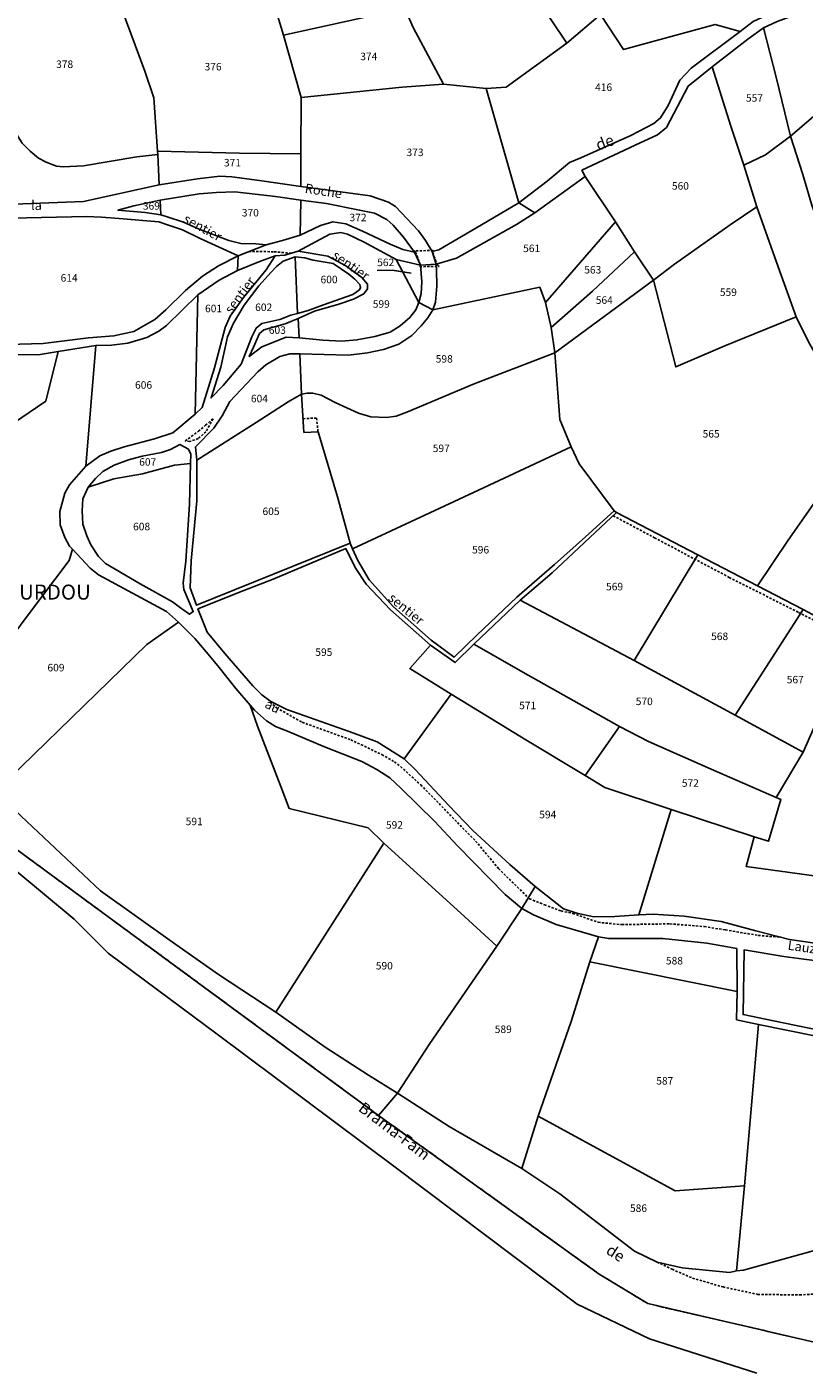
# Model space of a CAD drawing. Units: metres. Extents: x 1030542 to 1040825, y 6335779 to 6352073.
# Drawn here: x 1034999 to 1035206, y 6337838 to 6338197 of the extents above; entities that cross this region are included whole.
import ezdxf
from ezdxf.enums import TextEntityAlignment as Align

# ---------------------------------------------------------------- set-up
doc = ezdxf.new("R2010")
doc.units = ezdxf.units.M
doc.linetypes.add('TOPO1', pattern=[1, 0.6, -0.4])
doc.linetypes.add('TOPO2', pattern=[2.4, 2, -0.4])
for name, color, linetype in [('ig_cad_detail_lineaire', 252, 'TOPO1'), ('ig_cad_divers_texte', 8, 'CONTINUOUS'), ('ig_cad_fleche_de_rattachement', 3, 'CONTINUOUS'), ('ig_cad_hydro', 140, 'CONTINUOUS'), ('ig_cad_lieudit', 7, 'ByLayer'), ('ig_cad_lieudit_texte', 210, 'CONTINUOUS'), ('ig_cad_nom_voie', 8, 'CONTINUOUS'), ('ig_cad_parcel', 3, 'CONTINUOUS'), ('ig_cad_parcel_num', 3, 'CONTINUOUS'), ('ig_cad_section', 20, 'TOPO2')]:
    doc.layers.add(name, color=color, linetype=linetype)
doc.styles.add('Times New Roman', font='times.ttf')

msp = doc.modelspace()

# ---------------------------------------------------------------- linework, layer by layer
at = {"layer": 'ig_cad_detail_lineaire'}
for points in [[(1035069.11, 6338136.39), (1035064.35, 6338136.78), (1035058.02, 6338136.88), (1035057.78, 6338136.79)], [(1035048.23, 6338092.18), (1035046.3, 6338088.75), (1035044.29, 6338086.92), (1035042.05, 6338086.15), (1035040.81, 6338086.32), (1035044.35, 6338088.87), (1035046.23, 6338090.52), (1035048.18, 6338092.18)], [(1035072.22, 6338092.23), (1035075.84, 6338092.42), (1035076.22, 6338088.71)], [(1035154.97, 6338066.35), (1035165.95, 6338060.46), (1035185.88, 6338049.91), (1035204.31, 6338040.56), (1035227.3, 6338028.76), (1035235.2, 6338024.86), (1035244.48, 6338022.02), (1035259.7, 6338016.68), (1035278.67, 6338009.85), (1035299.06, 6337997.84)], [(1035062.76, 6338017.39), (1035065.18, 6338015.09), (1035072.01, 6338011.24), (1035084.97, 6338006.57), (1035093.27, 6338002.62), (1035096.6, 6338000.7), (1035098.25, 6337999.42), (1035103.61, 6337994.54), (1035118.25, 6337979.56), (1035124.37, 6337972.22), (1035132.61, 6337964.15), (1035136.63, 6337962.55), (1035141.05, 6337960.9), (1035144.18, 6337960.27), (1035150.92, 6337957.88), (1035157.23, 6337957.26), (1035170.03, 6337957.47), (1035179.25, 6337956.75), (1035184.87, 6337955.84), (1035193.63, 6337954.39), (1035199.7, 6337953.88)], [(1035166.63, 6337867.25), (1035170.65, 6337865.31), (1035176.09, 6337862.96), (1035184.22, 6337860.59), (1035193.47, 6337858.63), (1035204.65, 6337858.46), (1035211.38, 6337858.88), (1035232.41, 6337862.09), (1035242.69, 6337863.3), (1035253.88, 6337864.31), (1035269.76, 6337867.32), (1035281.72, 6337869.22), (1035289.64, 6337870.03), (1035294.88, 6337870.44), (1035311.56, 6337869.59), (1035348.53, 6337868.99), (1035365.85, 6337869.02), (1035376.59, 6337869.84), (1035386.18, 6337870.35), (1035392.17, 6337871.26)]]:
    msp.add_lwpolyline(points, dxfattribs=at)
msp.add_lwpolyline([(1035103.35, 6338132.76), (1035108.51, 6338132.88), (1035108.05, 6338133.19), (1035106.72, 6338136.78), (1035106.95, 6338137.11), (1035101.8, 6338137), (1035102.25, 6338136.69), (1035103.58, 6338133.09)], close=True, dxfattribs=at)
at = {"layer": 'ig_cad_fleche_de_rattachement'}
msp.add_lwpolyline([(1035101.02, 6338131.02), (1035095.97, 6338131.82), (1035092, 6338131.81)], dxfattribs=at)
at = {"layer": 'ig_cad_hydro'}
for points in [[(1035192.28, 6338198.24), (1035188.77, 6338195.54), (1035175.71, 6338185.75), (1035172.71, 6338182.52), (1035169.58, 6338175.79), (1035167.58, 6338172.47), (1035165.74, 6338170.99), (1035159.62, 6338167.75), (1035146.33, 6338161.83), (1035143.27, 6338160.55), (1035137.32, 6338155.63), (1035129.75, 6338149.83), (1035134, 6338147.13), (1035147.46, 6338156.86), (1035146.61, 6338158.54), (1035160.8, 6338165.23), (1035166.77, 6338167.93), (1035169.13, 6338169.92), (1035174.97, 6338180.99), (1035181.36, 6338186.15), (1035190.85, 6338193.47), (1035195.06, 6338196.5), (1035198.68, 6338198.19)], [(1034988.52, 6338109.32), (1035001.57, 6338109.3), (1035006.94, 6338110.13), (1035016.96, 6338111.76), (1035021.16, 6338111.87), (1035025.51, 6338112.41), (1035030.53, 6338113.94), (1035033.73, 6338115.58), (1035035.82, 6338117.1), (1035044.13, 6338125.29), (1035049.9, 6338129.18), (1035054.71, 6338131.76), (1035054.97, 6338135.69), (1035049.64, 6338132.99), (1035045.39, 6338130.27), (1035040.84, 6338126.45), (1035035.62, 6338121.31), (1035032.74, 6338118.66), (1035027.13, 6338115.49), (1035021.8, 6338114.31), (1035015.05, 6338113.84), (1035002.95, 6338112.31), (1034996.74, 6338112.08)], [(1034996.03, 6337977.18), (1035092.36, 6337906.36), (1035097.43, 6337912.32), (1035089.69, 6337917.09), (1035078.16, 6337924.58), (1035065.01, 6337933.93), (1035049.71, 6337944), (1035036.78, 6337953.01), (1035018.26, 6337966.25), (1034997.05, 6337986.16)], [(1035561.34, 6337610.32), (1035562.69, 6337646.84), (1035562.72, 6337675.86), (1035558.82, 6337690.39), (1035550.76, 6337714.97), (1035540.03, 6337738.56), (1035516.68, 6337784.72), (1035495.87, 6337814.56), (1035470.46, 6337849.81), (1035462.37, 6337861.81), (1035451.88, 6337880.26), (1035422.69, 6337869.52), (1035297.62, 6337866.71), (1035208.5, 6337845.89), (1035164.15, 6337856.15), (1035151.24, 6337864), (1035092.36, 6337906.36), (1034996.03, 6337977.18)], [(1034995.9, 6337971.47), (1035011.16, 6337958.71), (1035020.24, 6337949.67), (1035049.32, 6337928.01), (1035096.47, 6337892.8), (1035145.35, 6337856.02), (1035164.6, 6337846.74), (1035193.22, 6337837.59)], [(1035210.81, 6337870.97), (1035189.68, 6337865.08), (1035187.78, 6337864.86), (1035185.92, 6337864.49), (1035173.33, 6337865.73), (1035166.63, 6337867.25), (1035160.62, 6337870.12), (1035140.69, 6337885.42), (1035130.53, 6337892.2), (1035111.24, 6337903.4), (1035097.43, 6337912.32), (1035092.36, 6337906.36), (1035151.24, 6337864), (1035164.15, 6337856.15), (1035208.5, 6337845.89)]]:
    msp.add_lwpolyline(points, dxfattribs=at)
for points in [[(1035134, 6338147.13), (1035129.75, 6338149.83), (1035119.83, 6338143.94), (1035108.46, 6338137.3), (1035106.67, 6338136.8), (1035107.71, 6338133.44), (1035113.11, 6338135.03), (1035129.18, 6338144.08)], [(1035054.71, 6338131.76), (1035060.89, 6338134.3), (1035064.83, 6338135.72), (1035067.4, 6338135.88), (1035070.95, 6338136.93), (1035079.39, 6338141.47), (1035082.27, 6338141.9), (1035084.04, 6338141.43), (1035088.5, 6338139.34), (1035097.08, 6338134.74), (1035103.57, 6338133.22), (1035101.95, 6338136.68), (1035098.83, 6338137.41), (1035095.47, 6338138.76), (1035088.1, 6338142.31), (1035083.64, 6338144.22), (1035080.2, 6338144.77), (1035076.87, 6338143.81), (1035071.46, 6338141.24), (1035066.78, 6338139.78), (1035062.38, 6338138.58), (1035054.97, 6338135.69)]]:
    msp.add_lwpolyline(points, close=True, dxfattribs=at)
at = {"layer": 'ig_cad_lieudit'}
for points in [[(1034998.47, 6338145.82), (1035014.44, 6338146.16), (1035018.46, 6338145.99), (1035023.22, 6338145.61), (1035033.81, 6338144.79), (1035036.34, 6338143.88), (1035040.08, 6338142.6), (1035044.76, 6338140.35), (1035054.97, 6338135.69), (1035054.71, 6338131.76), (1035060.89, 6338134.3), (1035064.83, 6338135.72), (1035067.4, 6338135.88), (1035070.95, 6338136.93), (1035079.39, 6338141.47), (1035082.27, 6338141.9), (1035084.04, 6338141.43), (1035088.5, 6338139.34), (1035097.08, 6338134.74), (1035103.57, 6338133.22), (1035107.71, 6338133.44), (1035106.67, 6338136.8), (1035108.46, 6338137.3), (1035119.83, 6338143.94), (1035129.75, 6338149.83), (1035121.02, 6338180.33), (1035109.69, 6338181.47), (1035101.57, 6338196.56), (1035099.35, 6338201.68)], [(1035099.35, 6338201.68), (1035101.57, 6338196.56), (1035109.69, 6338181.47), (1035121.02, 6338180.33), (1035129.75, 6338149.83), (1035134, 6338147.13), (1035147.46, 6338156.86), (1035146.61, 6338158.54), (1035160.8, 6338165.23), (1035166.77, 6338167.93), (1035169.13, 6338169.92), (1035174.97, 6338180.99), (1035181.36, 6338186.15), (1035190.85, 6338193.47), (1035195.06, 6338196.5), (1035198.68, 6338198.19)], [(1035198.68, 6338198.19), (1035195.06, 6338196.5), (1035190.85, 6338193.47), (1035181.36, 6338186.15), (1035186.28, 6338170.28), (1035189.76, 6338159.9), (1035193.2, 6338148.78), (1035198.89, 6338132.73), (1035203.7, 6338119.43), (1035206.96, 6338112.9)], [(1035206.96, 6338112.9), (1035203.7, 6338119.43), (1035198.89, 6338132.73), (1035193.2, 6338148.78), (1035189.76, 6338159.9), (1035186.28, 6338170.28), (1035181.36, 6338186.15), (1035174.97, 6338180.99), (1035169.13, 6338169.92), (1035166.77, 6338167.93), (1035160.8, 6338165.23), (1035146.61, 6338158.54), (1035147.46, 6338156.86), (1035134, 6338147.13), (1035129.75, 6338149.83), (1035119.83, 6338143.94), (1035108.46, 6338137.3), (1035106.67, 6338136.8), (1035107.71, 6338133.44), (1035103.57, 6338133.22), (1035097.08, 6338134.74), (1035103.15, 6338123.28), (1035106.83, 6338121.29), (1035135.37, 6338127.31), (1035136.85, 6338123.26), (1035138.44, 6338116.55), (1035139.39, 6338109.84), (1035140.74, 6338091.98), (1035143.75, 6338084.74), (1035145.86, 6338080.17), (1035155.23, 6338067.7), (1035155.86, 6338067.17), (1035138.63, 6338051.16), (1035130.14, 6338043.85), (1035117.74, 6338032.07), (1035112.76, 6338027.17), (1035106.18, 6338031.84), (1035100.68, 6338025.62), (1035111.73, 6338018.76), (1035131.6, 6338006.59), (1035147.42, 6337997.07), (1035152.72, 6337993.83), (1035170.43, 6337987.98), (1035161.81, 6337959.87), (1035155.37, 6337959.39), (1035149.8, 6337959.33), (1035145.28, 6337960.31), (1035141.71, 6337961.46), (1035134.13, 6337967.44), (1035130.54, 6337961.55), (1035123.95, 6337951.5), (1035106.05, 6337925.57), (1035097.43, 6337912.32), (1035092.36, 6337906.36), (1035151.24, 6337864), (1035164.15, 6337856.15), (1035208.5, 6337845.89)], [(1034988.52, 6338109.32), (1035001.57, 6338109.3), (1035006.94, 6338110.13), (1035016.96, 6338111.76), (1035021.16, 6338111.87), (1035025.51, 6338112.41), (1035030.53, 6338113.94), (1035033.73, 6338115.58), (1035035.82, 6338117.1), (1035044.13, 6338125.29), (1035049.9, 6338129.18), (1035054.71, 6338131.76), (1035054.97, 6338135.69), (1035044.76, 6338140.35), (1035040.08, 6338142.6), (1035036.34, 6338143.88), (1035033.81, 6338144.79), (1035023.22, 6338145.61), (1035018.46, 6338145.99), (1035014.44, 6338146.16), (1034998.47, 6338145.82)], [(1034996.03, 6337977.18), (1035092.36, 6337906.36), (1035097.43, 6337912.32), (1035106.05, 6337925.57), (1035123.95, 6337951.5), (1035130.54, 6337961.55), (1035134.13, 6337967.44), (1035141.71, 6337961.46), (1035145.28, 6337960.31), (1035149.8, 6337959.33), (1035155.37, 6337959.39), (1035161.81, 6337959.87), (1035170.43, 6337987.98), (1035152.72, 6337993.83), (1035147.42, 6337997.07), (1035131.6, 6338006.59), (1035111.73, 6338018.76), (1035100.68, 6338025.62), (1035106.18, 6338031.84), (1035112.76, 6338027.17), (1035117.74, 6338032.07), (1035130.14, 6338043.85), (1035138.63, 6338051.16), (1035155.86, 6338067.17), (1035155.23, 6338067.7), (1035145.86, 6338080.17), (1035143.75, 6338084.74), (1035140.74, 6338091.98), (1035139.39, 6338109.84), (1035138.44, 6338116.55), (1035136.85, 6338123.26), (1035135.37, 6338127.31), (1035106.83, 6338121.29), (1035103.15, 6338123.28), (1035097.08, 6338134.74), (1035088.5, 6338139.34), (1035084.04, 6338141.43), (1035082.27, 6338141.9), (1035079.39, 6338141.47), (1035070.95, 6338136.93), (1035067.4, 6338135.88), (1035064.83, 6338135.72), (1035060.89, 6338134.3), (1035054.71, 6338131.76), (1035049.9, 6338129.18), (1035044.13, 6338125.29), (1035035.82, 6338117.1), (1035033.73, 6338115.58), (1035030.53, 6338113.94), (1035025.51, 6338112.41), (1035021.16, 6338111.87), (1035016.96, 6338111.76), (1035006.94, 6338110.13), (1035001.57, 6338109.3), (1034988.52, 6338109.32)], [(1035561.34, 6337610.32), (1035562.69, 6337646.84), (1035562.72, 6337675.86), (1035558.82, 6337690.39), (1035550.76, 6337714.97), (1035540.03, 6337738.56), (1035516.68, 6337784.72), (1035495.87, 6337814.56), (1035470.46, 6337849.81), (1035462.37, 6337861.81), (1035451.88, 6337880.26), (1035422.69, 6337869.52), (1035297.62, 6337866.71), (1035208.5, 6337845.89), (1035164.15, 6337856.15), (1035151.24, 6337864), (1035092.36, 6337906.36), (1034996.03, 6337977.18)]]:
    msp.add_lwpolyline(points, dxfattribs=at)
at = {"layer": 'ig_cad_parcel'}
for points in [[(1035125.94, 6338277.55), (1035126.88, 6338269.55), (1035127.84, 6338258.6), (1035132.45, 6338243.62), (1035139.14, 6338223.24), (1035144.6, 6338210.85), (1035151.53, 6338200.06), (1035142.58, 6338192.43), (1035124.76, 6338219.01), (1035119.03, 6338234.09), (1035104.26, 6338263.74), (1035091.54, 6338280.93), (1035090.53, 6338282.46), (1035091.69, 6338283.2), (1035112.21, 6338296.17), (1035121.47, 6338283.33)], [(1035121.02, 6338180.33), (1035126.38, 6338180.66), (1035142.58, 6338192.43), (1035124.76, 6338219.01), (1035119.03, 6338234.09), (1035093.2, 6338223.9), (1035099.35, 6338201.68), (1035101.57, 6338196.56), (1035109.69, 6338181.47)], [(1035099.35, 6338201.68), (1035093.2, 6338223.9), (1035087.53, 6338221.68), (1035079.36, 6338219.16), (1035072.38, 6338217.41), (1035061.17, 6338213.9), (1035062.09, 6338210.78), (1035067.02, 6338194.52)], [(1034980.04, 6338207.62), (1034984.43, 6338195.51), (1034989.43, 6338182.57), (1034993.31, 6338173.04), (1034995.86, 6338168.11), (1034997.32, 6338165.76), (1034999.44, 6338163.65), (1035001.72, 6338161.76), (1035003.7, 6338160.64), (1035006.49, 6338159.64), (1035008.23, 6338159.4), (1035013.65, 6338159.73), (1035027.94, 6338162.14), (1035033.47, 6338162.73), (1035033.44, 6338163.58), (1035032.46, 6338177.82), (1035030.05, 6338184.99), (1035023.75, 6338201.98), (1035016.8, 6338217.05), (1035016.21, 6338218), (1034997.47, 6338212.61)], [(1035175.98, 6338212), (1035193.72, 6338218.28), (1035206.31, 6338211.93), (1035214, 6338207.75), (1035210.7, 6338205.7), (1035198.44, 6338201.05), (1035192.28, 6338198.24), (1035188.77, 6338195.54), (1035182.12, 6338197.42), (1035157.69, 6338190.71), (1035151.53, 6338200.06)], [(1035071.68, 6338162.86), (1035071.72, 6338177.9), (1035067.02, 6338194.52), (1035062.09, 6338210.78), (1035056.33, 6338209.7), (1035045.51, 6338207.17), (1035031.82, 6338203.7), (1035023.75, 6338201.98), (1035030.05, 6338184.99), (1035032.46, 6338177.82), (1035033.44, 6338163.58), (1035055.28, 6338163.07)], [(1035212.31, 6338203.27), (1035221.45, 6338184.3), (1035216.39, 6338179.72), (1035202.26, 6338167.62), (1035198.36, 6338183.36), (1035195.06, 6338196.5), (1035198.68, 6338198.19)], [(1035071.72, 6338177.9), (1035098.64, 6338180.68), (1035109.69, 6338181.47), (1035101.57, 6338196.56), (1035099.35, 6338201.68), (1035067.02, 6338194.52)], [(1035151.53, 6338200.06), (1035157.69, 6338190.71), (1035182.12, 6338197.42), (1035188.77, 6338195.54), (1035175.71, 6338185.75), (1035172.71, 6338182.52), (1035169.58, 6338175.79), (1035167.58, 6338172.47), (1035165.74, 6338170.99), (1035159.62, 6338167.75), (1035146.33, 6338161.83), (1035143.27, 6338160.55), (1035137.32, 6338155.63), (1035129.75, 6338149.83), (1035121.02, 6338180.33), (1035126.38, 6338180.66), (1035142.58, 6338192.43)], [(1035202.26, 6338167.62), (1035195.54, 6338162.63), (1035189.76, 6338159.9), (1035186.28, 6338170.28), (1035181.36, 6338186.15), (1035190.85, 6338193.47), (1035195.06, 6338196.5), (1035198.36, 6338183.36)], [(1035193.2, 6338148.78), (1035186.17, 6338143.92), (1035171.28, 6338133.5), (1035165.72, 6338129.17), (1035160.64, 6338136.71), (1035155.57, 6338144.72), (1035147.46, 6338156.86), (1035146.61, 6338158.54), (1035160.8, 6338165.23), (1035166.77, 6338167.93), (1035169.13, 6338169.92), (1035174.97, 6338180.99), (1035181.36, 6338186.15), (1035186.28, 6338170.28), (1035189.76, 6338159.9)], [(1035121.02, 6338180.33), (1035129.75, 6338149.83), (1035119.83, 6338143.94), (1035108.46, 6338137.3), (1035106.67, 6338136.8), (1035104.92, 6338139.79), (1035102.99, 6338142.34), (1035096.85, 6338148.87), (1035095.06, 6338149.97), (1035090.15, 6338151.73), (1035071.62, 6338154.2), (1035071.68, 6338162.86), (1035071.72, 6338177.9), (1035098.64, 6338180.68), (1035109.69, 6338181.47)], [(1035221.45, 6338184.3), (1035223.07, 6338181.14), (1035227.92, 6338166.38), (1035230.07, 6338159.69), (1035237.13, 6338143.07), (1035240.9, 6338133.83), (1035241.65, 6338128.79), (1035228.01, 6338122.68), (1035219.57, 6338118.91), (1035209.28, 6338145.43), (1035207.95, 6338149.17), (1035205.47, 6338157.34), (1035202.26, 6338167.62), (1035216.39, 6338179.72)], [(1035189.76, 6338159.9), (1035193.2, 6338148.78), (1035198.89, 6338132.73), (1035203.7, 6338119.43), (1035206.96, 6338112.9), (1035211.55, 6338104.66), (1035217.07, 6338098.22), (1035223.24, 6338090.82), (1035227.5, 6338087.11), (1035243.01, 6338072.91), (1035258.33, 6338095.13), (1035264.84, 6338105.33), (1035250.9, 6338116.65), (1035241.65, 6338128.79), (1035228.01, 6338122.68), (1035219.57, 6338118.91), (1035209.28, 6338145.43), (1035207.95, 6338149.17), (1035205.47, 6338157.34), (1035202.26, 6338167.62), (1035195.54, 6338162.63)], [(1035033.47, 6338162.73), (1035033.86, 6338154.59), (1035044.11, 6338156.2), (1035050.02, 6338156.9), (1035053.27, 6338156.78), (1035060.58, 6338155.79), (1035071.62, 6338154.2), (1035071.68, 6338162.86), (1035055.28, 6338163.07), (1035033.44, 6338163.58)], [(1035106.83, 6338121.29), (1035135.37, 6338127.31), (1035136.85, 6338123.26), (1035155.57, 6338144.72), (1035147.46, 6338156.86), (1035134, 6338147.13), (1035129.18, 6338144.08), (1035113.11, 6338135.03), (1035107.71, 6338133.44), (1035107.85, 6338132.02), (1035107.94, 6338127.56), (1035107.56, 6338123.35)], [(1035034.27, 6338146.65), (1035035.96, 6338146.09), (1035040.36, 6338144.65), (1035044.54, 6338142.79), (1035052.46, 6338139.82), (1035055.65, 6338138.99), (1035059.61, 6338138.88), (1035062.38, 6338138.58), (1035066.78, 6338139.78), (1035071.46, 6338141.24), (1035071.63, 6338150.58), (1035064.88, 6338151.52), (1035054.07, 6338152.76), (1035049.12, 6338152.57), (1035044.52, 6338152.19), (1035034.13, 6338150.54)], [(1035034.13, 6338150.54), (1035034.27, 6338146.65), (1035030.15, 6338147.22), (1035022.86, 6338147.86), (1035027.08, 6338149.01)], [(1035071.63, 6338150.58), (1035071.46, 6338141.24), (1035076.87, 6338143.81), (1035080.2, 6338144.77), (1035083.64, 6338144.22), (1035088.1, 6338142.31), (1035095.47, 6338138.76), (1035098.83, 6338137.41), (1035101.95, 6338136.68), (1035099, 6338140.69), (1035096.22, 6338143.87), (1035094.55, 6338145.39), (1035091.26, 6338147.08), (1035087.29, 6338147.91), (1035078.46, 6338149.66)], [(1034973.63, 6338145.44), (1034977.05, 6338111.98), (1034979.92, 6338112.04), (1034986.89, 6338112.01), (1034996.74, 6338112.08), (1035002.95, 6338112.31), (1035015.05, 6338113.84), (1035021.8, 6338114.31), (1035027.13, 6338115.49), (1035032.74, 6338118.66), (1035035.62, 6338121.31), (1035040.84, 6338126.45), (1035045.39, 6338130.27), (1035049.64, 6338132.99), (1035054.97, 6338135.69), (1035044.76, 6338140.35), (1035040.08, 6338142.6), (1035036.34, 6338143.88), (1035033.81, 6338144.79), (1035023.22, 6338145.61), (1035018.46, 6338145.99), (1035014.44, 6338146.16), (1034998.47, 6338145.82), (1034983.55, 6338145.62)], [(1035203.7, 6338119.43), (1035184.68, 6338111.71), (1035171.64, 6338106.06), (1035168.55, 6338118.16), (1035165.72, 6338129.17), (1035171.28, 6338133.5), (1035186.17, 6338143.92), (1035193.2, 6338148.78), (1035198.89, 6338132.73)], [(1035097.08, 6338134.74), (1035103.15, 6338123.28), (1035102.3, 6338121.26), (1035100.67, 6338119.21), (1035098.11, 6338117.02), (1035095.45, 6338115.36), (1035091.37, 6338114.16), (1035086.61, 6338113.27), (1035082.57, 6338112.95), (1035077.52, 6338113.19), (1035071.21, 6338113.85), (1035070.94, 6338119.01), (1035075.24, 6338120.91), (1035081.81, 6338122.8), (1035085.64, 6338124.14), (1035088.43, 6338125.51), (1035089.46, 6338126.92), (1035089.38, 6338128.14), (1035087.92, 6338129.94), (1035083.6, 6338132.99), (1035081.5, 6338134.15), (1035078.83, 6338135.61), (1035070.95, 6338136.93), (1035079.39, 6338141.47), (1035082.27, 6338141.9), (1035084.04, 6338141.43), (1035088.5, 6338139.34)], [(1035136.85, 6338123.26), (1035138.44, 6338116.55), (1035149.4, 6338126.27), (1035160.64, 6338136.71), (1035155.57, 6338144.72)], [(1035044.13, 6338125.29), (1035043.46, 6338093.47), (1035045.33, 6338095.19), (1035048.61, 6338105.82), (1035051.43, 6338116.58), (1035052.81, 6338119.6), (1035056.31, 6338124.58), (1035062.37, 6338131.98), (1035064.83, 6338135.72), (1035060.89, 6338134.3), (1035054.71, 6338131.76), (1035049.9, 6338129.18)], [(1035070.11, 6338135.4), (1035066.93, 6338134.3), (1035065.14, 6338132.82), (1035063.71, 6338131.37), (1035060.42, 6338127.7), (1035056.57, 6338122.53), (1035053.69, 6338117.69), (1035052.11, 6338114.1), (1035050.27, 6338106), (1035047.71, 6338097.77), (1035050.94, 6338101.13), (1035055.77, 6338106.8), (1035058.61, 6338114.05), (1035059.73, 6338116.39), (1035061.24, 6338117.66), (1035066.07, 6338118.73), (1035069, 6338119.82), (1035070.73, 6338120.33)], [(1035070.11, 6338135.4), (1035070.73, 6338120.33), (1035073.61, 6338121.14), (1035077.69, 6338122.63), (1035085.48, 6338125.36), (1035087.25, 6338126.64), (1035087.59, 6338127.25), (1035087.35, 6338128.05), (1035086.02, 6338129.48), (1035084.45, 6338130.76), (1035080.25, 6338133.65), (1035074.92, 6338134.57), (1035072.69, 6338135.17)], [(1035103.15, 6338123.28), (1035097.08, 6338134.74), (1035103.57, 6338133.22), (1035103.94, 6338128.72), (1035103.74, 6338125.65)], [(1035138.44, 6338116.55), (1035139.39, 6338109.84), (1035165.72, 6338129.17), (1035160.64, 6338136.71), (1035149.4, 6338126.27)], [(1035177.49, 6338055.94), (1035193.44, 6338047.66), (1035201.58, 6338059.86), (1035214.97, 6338078.9), (1035223.24, 6338090.82), (1035217.07, 6338098.22), (1035211.55, 6338104.66), (1035206.96, 6338112.9), (1035203.7, 6338119.43), (1035184.68, 6338111.71), (1035171.64, 6338106.06), (1035168.55, 6338118.16), (1035165.72, 6338129.17), (1035139.39, 6338109.84), (1035140.74, 6338091.98), (1035143.75, 6338084.74), (1035145.86, 6338080.17), (1035155.23, 6338067.7), (1035155.86, 6338067.17)], [(1035016.96, 6338111.76), (1035014.29, 6338079.59), (1035018.06, 6338082.29), (1035021.01, 6338083.55), (1035024.54, 6338084.76), (1035032.61, 6338086.86), (1035037.47, 6338088.46), (1035043.46, 6338093.47), (1035044.13, 6338125.29), (1035035.82, 6338117.1), (1035033.73, 6338115.58), (1035030.53, 6338113.94), (1035025.51, 6338112.41), (1035021.16, 6338111.87)], [(1035136.85, 6338123.26), (1035138.44, 6338116.55), (1035139.39, 6338109.84), (1035117.89, 6338101.51), (1035099.87, 6338093.98), (1035097.03, 6338092.92), (1035094.48, 6338092.56), (1035090.35, 6338092.72), (1035087.01, 6338093.69), (1035080.78, 6338096.58), (1035077.06, 6338098.49), (1035074.85, 6338099.02), (1035073.37, 6338099.01), (1035071.84, 6338098.74), (1035071.38, 6338109.57), (1035084.37, 6338109.19), (1035089.42, 6338109.84), (1035093.65, 6338110.73), (1035097.75, 6338112.11), (1035101.22, 6338114.41), (1035103.77, 6338116.99), (1035105.49, 6338119.18), (1035106.83, 6338121.29), (1035135.37, 6338127.31)], [(1035070.94, 6338119.01), (1035071.21, 6338113.85), (1035067.73, 6338113.97), (1035061.2, 6338111.38), (1035057.9, 6338108.82), (1035058.99, 6338111.31), (1035060.58, 6338114.94), (1035061.8, 6338115.98), (1035067.42, 6338117.51)], [(1034922.65, 6338091.68), (1034924.59, 6338090.71), (1034942.44, 6338081.58), (1034946.48, 6338079.52), (1034948.13, 6338078.27), (1034965.25, 6338062.11), (1034981.83, 6338082.15), (1035003.68, 6338096.94), (1035006.94, 6338110.13), (1035001.57, 6338109.3), (1034988.52, 6338109.32), (1034967.85, 6338108.76), (1034960.22, 6338108.58), (1034954.08, 6338106.98), (1034951.98, 6338106.2), (1034938.99, 6338100.07), (1034929.26, 6338096.14)], [(1034965.25, 6338062.11), (1034954.2, 6338048.68), (1034949.59, 6338012.19), (1034960.7, 6338010.13), (1034969.77, 6338007.86), (1034974.09, 6338006.49), (1034998.36, 6338039.18), (1035009.82, 6338054.42), (1035010.73, 6338057.4), (1035009.95, 6338058.22), (1035008.67, 6338060.56), (1035007.5, 6338063.92), (1035007.41, 6338067.46), (1035008.7, 6338072.33), (1035009.95, 6338074.61), (1035014.29, 6338079.59), (1035016.96, 6338111.76), (1035006.94, 6338110.13), (1035003.68, 6338096.94), (1034981.83, 6338082.15)], [(1035071.84, 6338098.74), (1035071.38, 6338109.57), (1035068.75, 6338109.56), (1035066.02, 6338108.87), (1035062.28, 6338106.63), (1035060.18, 6338104.78), (1035052.75, 6338096.81), (1035050.68, 6338093.03), (1035048.44, 6338089.7), (1035043.51, 6338084.69), (1035043.88, 6338081.17), (1035059.73, 6338091.19), (1035068.25, 6338096.74)], [(1035139.39, 6338109.84), (1035117.89, 6338101.51), (1035099.87, 6338093.98), (1035097.03, 6338092.92), (1035094.48, 6338092.56), (1035090.35, 6338092.72), (1035087.01, 6338093.69), (1035080.78, 6338096.58), (1035077.06, 6338098.49), (1035074.85, 6338099.02), (1035073.37, 6338099.01), (1035071.84, 6338098.74), (1035072.45, 6338088.59), (1035076.22, 6338088.71), (1035081.41, 6338071.4), (1035084.78, 6338059.04), (1035085.46, 6338057.56), (1035118.98, 6338073.13), (1035143.75, 6338084.74), (1035140.74, 6338091.98)], [(1035071.84, 6338098.74), (1035072.45, 6338088.59), (1035076.22, 6338088.71), (1035081.41, 6338071.4), (1035084.78, 6338059.04), (1035043.81, 6338042.48), (1035042.1, 6338047.1), (1035042.4, 6338054.32), (1035043.91, 6338070.32), (1035043.88, 6338081.17), (1035059.73, 6338091.19), (1035068.25, 6338096.74)], [(1035223.24, 6338090.82), (1035227.5, 6338087.11), (1035243.01, 6338072.91), (1035227.73, 6338052.19), (1035245, 6338045.78), (1035234.88, 6338025.72), (1035219.01, 6338034.17), (1035205.64, 6338041.32), (1035193.44, 6338047.66), (1035201.58, 6338059.86), (1035214.97, 6338078.9)], [(1035042.19, 6338080.28), (1035037.94, 6338079.84), (1035029.38, 6338077.53), (1035021.81, 6338076.19), (1035014.91, 6338073.93), (1035016.89, 6338076.28), (1035018.8, 6338078.12), (1035021.9, 6338079.85), (1035025.72, 6338081.24), (1035029.33, 6338082.23), (1035034.51, 6338083.22), (1035036.87, 6338084.05), (1035039.33, 6338085.34), (1035041.65, 6338084.11), (1035042.27, 6338082.81)], [(1035143.75, 6338084.74), (1035145.86, 6338080.17), (1035155.23, 6338067.7), (1035147.58, 6338060.71), (1035139.27, 6338053.3), (1035129.25, 6338044.62), (1035118.55, 6338034.47), (1035112.56, 6338028.62), (1035106.37, 6338033.18), (1035096.38, 6338042.07), (1035089.83, 6338049.24), (1035086.88, 6338054.37), (1035085.46, 6338057.56), (1035118.98, 6338073.13)], [(1035042.19, 6338080.28), (1035041.97, 6338069.47), (1035040.94, 6338054.26), (1035040.27, 6338048.36), (1035040.45, 6338046.65), (1035042.94, 6338040.77), (1035041.99, 6338040.08), (1035039.9, 6338041.49), (1035037.46, 6338043.37), (1035028.8, 6338048.21), (1035019.58, 6338053.63), (1035017.65, 6338055.46), (1035015.65, 6338058.56), (1035014.53, 6338061.01), (1035013.47, 6338064.1), (1035013.35, 6338067.67), (1035013.51, 6338070.86), (1035014.91, 6338073.93), (1035021.81, 6338076.19), (1035029.38, 6338077.53), (1035037.94, 6338079.84)], [(1035130.14, 6338043.85), (1035141.05, 6338038.07), (1035160.53, 6338027.76), (1035177.49, 6338055.94), (1035155.86, 6338067.17), (1035138.63, 6338051.16)], [(1035039.02, 6338037.95), (1035030.6, 6338032), (1034990.33, 6337992.83), (1034982.55, 6338001.16), (1034980.02, 6338003.26), (1034977.27, 6338005), (1034974.09, 6338006.49), (1034998.36, 6338039.18), (1035009.82, 6338054.42), (1035010.73, 6338057.4), (1035015.49, 6338052.36), (1035017.64, 6338050.56), (1035035.83, 6338040.77)], [(1035099.18, 6338001.45), (1035111.73, 6338018.76), (1035100.68, 6338025.62), (1035106.18, 6338031.84), (1035095.54, 6338041.24), (1035089.06, 6338048.07), (1035086.12, 6338052.53), (1035083.62, 6338057.58), (1035064.3, 6338049.39), (1035056.41, 6338046.36), (1035044.19, 6338041.5), (1035046.7, 6338035.3), (1035051.39, 6338029.62), (1035058.8, 6338020.97), (1035061.2, 6338018.58), (1035063.62, 6338016.75), (1035067.88, 6338014.64), (1035075.48, 6338012), (1035084.57, 6338008.78), (1035091.97, 6338006.02)], [(1035187.47, 6338013.18), (1035160.53, 6338027.76), (1035177.49, 6338055.94), (1035193.44, 6338047.66), (1035205.64, 6338041.32)], [(1035198.39, 6337991.22), (1035205.57, 6338003.27), (1035187.47, 6338013.18), (1035160.53, 6338027.76), (1035141.05, 6338038.07), (1035130.14, 6338043.85), (1035117.74, 6338032.07), (1035132.23, 6338023.84), (1035156.65, 6338010.16), (1035164.39, 6338006.14), (1035181.04, 6337998.78)], [(1035205.57, 6338003.27), (1035211.13, 6338015.77), (1035219.01, 6338034.17), (1035205.64, 6338041.32), (1035187.47, 6338013.18)], [(1035065.01, 6337933.93), (1035093.74, 6337979.03), (1035089.63, 6337983.05), (1035068.56, 6337988.24), (1035066.28, 6337994.13), (1035060.08, 6338010.23), (1035058.15, 6338015.79), (1035054.29, 6338020.23), (1035049.9, 6338025.9), (1035046.94, 6338029.43), (1035043.37, 6338033.58), (1035039.02, 6338037.95), (1035030.6, 6338032), (1034990.33, 6337992.83), (1034997.05, 6337986.16), (1035018.26, 6337966.25), (1035036.78, 6337953.01), (1035049.71, 6337944)], [(1035111.73, 6338018.76), (1035131.6, 6338006.59), (1035147.42, 6337997.07), (1035156.65, 6338010.16), (1035132.23, 6338023.84), (1035117.74, 6338032.07), (1035112.76, 6338027.17), (1035106.18, 6338031.84), (1035100.68, 6338025.62)], [(1035099.18, 6338001.45), (1035102.26, 6337998.58), (1035110.99, 6337989.13), (1035117.48, 6337982.37), (1035127.33, 6337973.3), (1035134.13, 6337967.44), (1035141.71, 6337961.46), (1035145.28, 6337960.31), (1035149.8, 6337959.33), (1035155.37, 6337959.39), (1035161.81, 6337959.87), (1035170.43, 6337987.98), (1035152.72, 6337993.83), (1035147.42, 6337997.07), (1035131.6, 6338006.59), (1035111.73, 6338018.76)], [(1035093.74, 6337979.03), (1035089.63, 6337983.05), (1035068.56, 6337988.24), (1035066.28, 6337994.13), (1035060.08, 6338010.23), (1035058.15, 6338015.79), (1035059.29, 6338014.48), (1035062.47, 6338011.6), (1035064.87, 6338010.14), (1035068.04, 6338008.85), (1035077.92, 6338004.72), (1035087.9, 6338000.78), (1035091.91, 6337998.69), (1035095.4, 6337996.41), (1035098.35, 6337993.66), (1035107.27, 6337984.88), (1035113.42, 6337978.31), (1035126.09, 6337965.34), (1035130.54, 6337961.55), (1035123.95, 6337951.5), (1035115.39, 6337959.3)], [(1035198.39, 6337991.22), (1035199.65, 6337990.64), (1035196.33, 6337979.49), (1035192.54, 6337980.67), (1035170.43, 6337987.98), (1035152.72, 6337993.83), (1035147.42, 6337997.07), (1035156.65, 6338010.16), (1035164.39, 6338006.14), (1035181.04, 6337998.78)], [(1035263.99, 6337967.54), (1035243.82, 6337968.31), (1035229.23, 6337968.76), (1035215.68, 6337969.31), (1035190.39, 6337972.79), (1035192.54, 6337980.67), (1035170.43, 6337987.98), (1035161.81, 6337959.87), (1035165.56, 6337960.06), (1035173.9, 6337959.52), (1035183.74, 6337958.09), (1035192.99, 6337955.61), (1035201.93, 6337953.32), (1035211.81, 6337951.91), (1035225.1, 6337951.38), (1035235.01, 6337951.32), (1035241.61, 6337950.84), (1035249.65, 6337948.94), (1035253.18, 6337947.64)], [(1035093.74, 6337979.03), (1035065.01, 6337933.93), (1035078.16, 6337924.58), (1035089.69, 6337917.09), (1035097.43, 6337912.32), (1035106.05, 6337925.57), (1035123.95, 6337951.5), (1035115.39, 6337959.3)], [(1035097.43, 6337912.32), (1035111.24, 6337903.4), (1035130.53, 6337892.2), (1035134.91, 6337906.16), (1035143.72, 6337931.46), (1035148.67, 6337947.36), (1035151, 6337954.04), (1035139.73, 6337957.32), (1035133.66, 6337959.85), (1035130.54, 6337961.55), (1035123.95, 6337951.5), (1035106.05, 6337925.57)], [(1035148.67, 6337947.36), (1035151, 6337954.04), (1035153.76, 6337953.52), (1035168.18, 6337953.6), (1035179.87, 6337952.35), (1035187.88, 6337950.87), (1035188.01, 6337939.39)], [(1035239.56, 6337931.27), (1035236.37, 6337926.19), (1035223.45, 6337927.71), (1035210.22, 6337929.06), (1035197.72, 6337931.59), (1035189.57, 6337933.27), (1035189.86, 6337950.52), (1035200.41, 6337948.79), (1035205.8, 6337948.07), (1035210.67, 6337947.41), (1035218.68, 6337947.25), (1035230.19, 6337947.54), (1035236.81, 6337947.34), (1035241.69, 6337946.77), (1035246.75, 6337945.77), (1035250.02, 6337944.79), (1035244.14, 6337936.84)], [(1035148.67, 6337947.36), (1035143.72, 6337931.46), (1035134.91, 6337906.16), (1035171.46, 6337886.24), (1035189.96, 6337887.62), (1035193.72, 6337930.63), (1035187.82, 6337931.89), (1035188.01, 6337939.39)], [(1035187.78, 6337864.86), (1035189.96, 6337887.62), (1035193.72, 6337930.63), (1035209.03, 6337927.47), (1035215.88, 6337926.74), (1035235.14, 6337924.77), (1035224.73, 6337901.25), (1035222.51, 6337895.18), (1035220.15, 6337884.7), (1035219.11, 6337873.12), (1035210.81, 6337870.97), (1035189.68, 6337865.08)], [(1035134.91, 6337906.16), (1035130.53, 6337892.2), (1035140.69, 6337885.42), (1035160.62, 6337870.12), (1035166.63, 6337867.25), (1035173.33, 6337865.73), (1035185.92, 6337864.49), (1035187.78, 6337864.86), (1035189.96, 6337887.62), (1035171.46, 6337886.24)]]:
    msp.add_lwpolyline(points, close=True, dxfattribs=at)
for points in [[(1034992.84, 6338149.35), (1035013.7, 6338150.19), (1035033.86, 6338154.59), (1035033.47, 6338162.73), (1035027.94, 6338162.14), (1035013.65, 6338159.73), (1035008.23, 6338159.4), (1035006.49, 6338159.64), (1035003.7, 6338160.64), (1035001.72, 6338161.76), (1034999.44, 6338163.65), (1034997.32, 6338165.76)], [(1035211.13, 6338015.77), (1035205.57, 6338003.27), (1035198.39, 6337991.22), (1035199.65, 6337990.64), (1035196.33, 6337979.49), (1035192.54, 6337980.67), (1035190.39, 6337972.79), (1035215.68, 6337969.31)], [(1034995.9, 6337971.47), (1035011.16, 6337958.71), (1035020.24, 6337949.67), (1035049.32, 6337928.01), (1035096.47, 6337892.8), (1035145.35, 6337856.02), (1035164.6, 6337846.74), (1035193.22, 6337837.59)]]:
    msp.add_lwpolyline(points, dxfattribs=at)
at = {"layer": 'ig_cad_section'}
msp.add_lwpolyline([(1034996.03, 6337977.18), (1035092.36, 6337906.36), (1035151.24, 6337863.99), (1035164.15, 6337856.15), (1035208.5, 6337845.89), (1035297.62, 6337866.71), (1035422.69, 6337869.52), (1035451.88, 6337880.26), (1035467.83, 6337886.12), (1035517.89, 6337955.5), (1035542.22, 6337981.75), (1035571.15, 6338013.41)], dxfattribs=at)
msp.add_lwpolyline([(1034996.03, 6337977.18), (1035092.36, 6337906.36), (1035151.24, 6337863.99), (1035164.15, 6337856.15), (1035208.5, 6337845.89), (1035297.62, 6337866.71), (1035422.69, 6337869.52), (1035451.88, 6337880.26), (1035467.83, 6337886.12), (1035517.89, 6337955.5), (1035542.22, 6337981.75), (1035571.15, 6338013.41)], dxfattribs=at)
msp.add_lwpolyline([(1034996.03, 6337977.18), (1035092.36, 6337906.36), (1035151.24, 6337863.99), (1035164.15, 6337856.15), (1035208.5, 6337845.89), (1035297.62, 6337866.71), (1035422.69, 6337869.52), (1035451.88, 6337880.26), (1035467.83, 6337886.12), (1035517.89, 6337955.5), (1035542.22, 6337981.75), (1035571.15, 6338013.41)], dxfattribs=at)
msp.add_lwpolyline([(1034996.03, 6337977.18), (1035092.36, 6337906.36), (1035151.24, 6337863.99), (1035164.15, 6337856.15), (1035208.5, 6337845.89), (1035297.62, 6337866.71), (1035422.69, 6337869.52), (1035451.88, 6337880.26), (1035467.83, 6337886.12), (1035517.89, 6337955.5), (1035542.22, 6337981.75), (1035571.15, 6338013.41)], dxfattribs=at)
msp.add_lwpolyline([(1034996.03, 6337977.18), (1035092.36, 6337906.36), (1035151.24, 6337863.99), (1035164.15, 6337856.15), (1035208.5, 6337845.89), (1035297.62, 6337866.71), (1035422.69, 6337869.52), (1035451.88, 6337880.26), (1035467.83, 6337886.12), (1035517.89, 6337955.5), (1035542.22, 6337981.75), (1035571.15, 6338013.41)], dxfattribs=at)
msp.add_lwpolyline([(1034996.03, 6337977.18), (1035092.36, 6337906.36), (1035151.24, 6337863.99), (1035164.15, 6337856.15), (1035208.5, 6337845.89), (1035297.62, 6337866.71), (1035422.69, 6337869.52), (1035451.88, 6337880.26), (1035467.83, 6337886.12), (1035517.89, 6337955.5), (1035542.22, 6337981.75), (1035571.15, 6338013.41)], dxfattribs=at)

# ---------------------------------------------------------------- texts
at = {"layer": 'ig_cad_divers_texte', "style": 'Times New Roman'}
for s, rotation, p in [('de', 20.7, (1035151.3, 6338162.84)), ('Brama-Fam', 322.9, (1035086.18, 6337907.03)), ('de', 326.9, (1035152.26, 6337868.92))]:
    msp.add_text(s, height=3, rotation=rotation, dxfattribs=at).set_placement(p, align=Align.BOTTOM_LEFT)
at = {"layer": 'ig_cad_lieudit_texte', "style": 'Times New Roman'}
msp.add_text('TOURDOU', height=4, dxfattribs=at).set_placement((1034989.18, 6338042.73), align=Align.BOTTOM_LEFT)
at = {"layer": 'ig_cad_nom_voie', "style": 'Times New Roman'}
for s, rotation, p in [('Roche', 351.2, (1035072.46, 6338151.75)), ('Roche', 351.2, (1035072.46, 6338151.75)), ('la', 358.4, (1034999.66, 6338147.17)), ('la', 358.4, (1034999.66, 6338147.17)), ('sentier', 331.1, (1035039.69, 6338144.11)), ('sentier', 325.4, (1035079.34, 6338134.61)), ('sentier', 53.8, (1035053.76, 6338119.56)), ('sentier', 320.6, (1035094.24, 6338043.41)), ('au', 331.9, (1035061.42, 6338014.66)), ('au', 331.9, (1035061.42, 6338014.66)), ('Lauzet', 351.6, (1035201.24, 6337949.83)), ('Lauzet', 351.6, (1035201.24, 6337949.83))]:
    msp.add_text(s, height=2.5, rotation=rotation, dxfattribs=at).set_placement(p, align=Align.BOTTOM_LEFT)
at = {"layer": 'ig_cad_parcel_num', "style": 'Times New Roman'}
for s, p in [('374', (1035087.49, 6338187.26)), ('378', (1035006.38, 6338185.18)), ('376', (1035045.97, 6338184.52)), ('416', (1035150.12, 6338179.04)), ('557', (1035190.34, 6338176.18)), ('373', (1035099.82, 6338161.67)), ('371', (1035051.13, 6338158.91)), ('560', (1035170.59, 6338152.72)), ('369', (1035029.51, 6338147.38)), ('370', (1035055.9, 6338145.56)), ('372', (1035084.62, 6338144.3)), ('561', (1035130.92, 6338136.06)), ('562', (1035092, 6338132.31)), ('563', (1035147.22, 6338130.34)), ('614', (1035007.58, 6338128.18)), ('600', (1035076.9, 6338127.75)), ('599', (1035090.82, 6338121.21)), ('564', (1035150.29, 6338122.25)), ('559', (1035183.38, 6338124.35)), ('601', (1035046.09, 6338120.02)), ('602', (1035059.46, 6338120.34)), ('603', (1035063.1, 6338114.24)), ('598', (1035107.61, 6338106.58)), ('606', (1035027.43, 6338099.61)), ('604', (1035058.33, 6338095.98)), ('565', (1035178.79, 6338086.58)), ('597', (1035106.81, 6338082.71)), ('607', (1035028.54, 6338079.07)), ('605', (1035061.42, 6338065.91)), ('608', (1035026.91, 6338061.84)), ('596', (1035117.31, 6338055.65)), ('569', (1035153.03, 6338045.82)), ('568', (1035181.05, 6338032.55)), ('595', (1035075.5, 6338028.33)), ('609', (1035004.07, 6338024.2)), ('567', (1035201.22, 6338021.01)), ('571', (1035129.86, 6338014.11)), ('570', (1035160.95, 6338015.2)), ('572', (1035173.24, 6337993.41)), ('594', (1035135.22, 6337985.01)), ('591', (1035040.93, 6337983.17)), ('592', (1035094.34, 6337982.24)), ('588', (1035168.99, 6337946.02)), ('590', (1035091.63, 6337944.67)), ('589', (1035123.35, 6337927.72)), ('587', (1035166.42, 6337913.97)), ('586', (1035159.41, 6337879.99))]:
    msp.add_text(s, height=2, dxfattribs=at).set_placement(p, align=Align.BOTTOM_LEFT)

doc.saveas('drawing.dxf')
